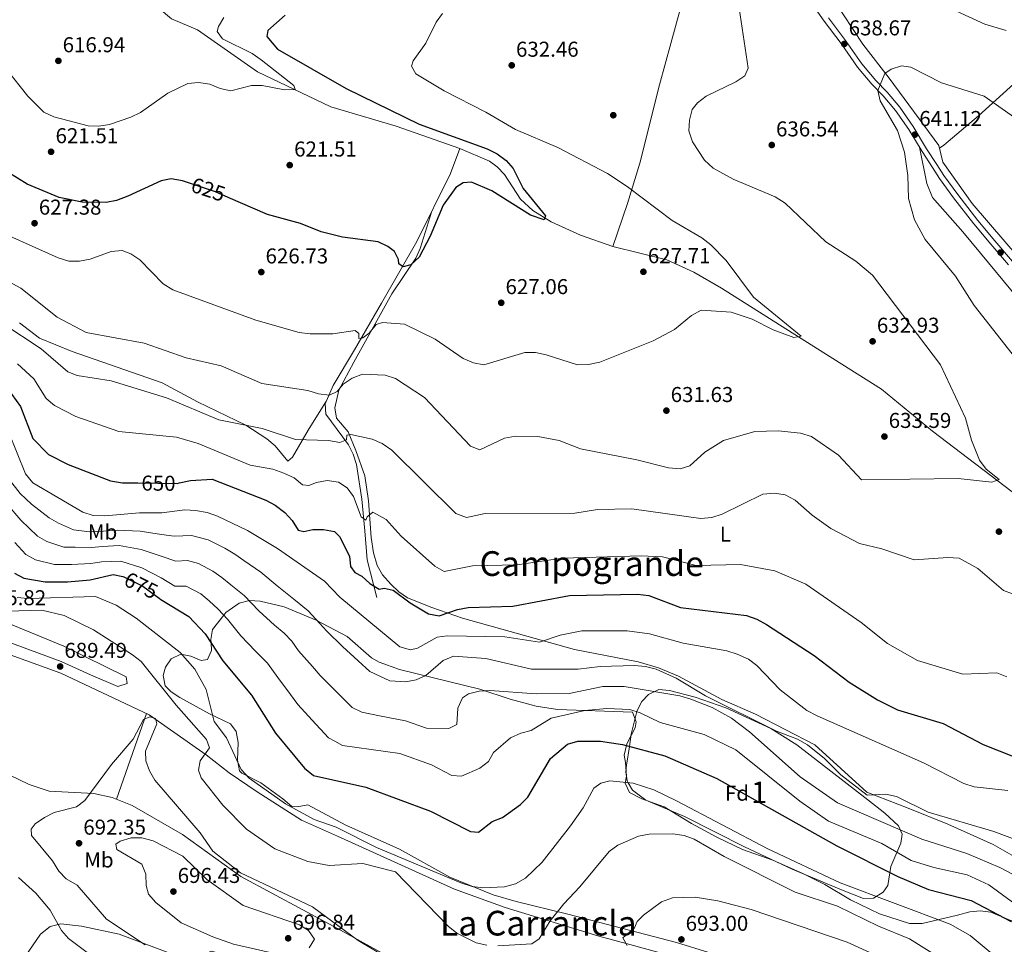
# Model space of a CAD drawing. Units: metres. Extents: x 621133 to 628044, y 4724866 to 4729616.
# Drawn here: x 625797 to 626255, y 4725265 to 4725695 of the extents above; entities that cross this region are included whole.
import ezdxf
from ezdxf.enums import TextEntityAlignment as Align

# ---------------------------------------------------------------- set-up
doc = ezdxf.new("R2010")
doc.units = ezdxf.units.M
doc.header["$MEASUREMENT"] = 0
doc.linetypes.add('DGN Style 3', pattern=[120.62218000000001, 86.15870000000001, -34.46348])
doc.linetypes.add('DGN Style 5', pattern=[60.31108999999999, 25.84761, -34.46348])
for name, color, linetype, lineweight in [('Nivel 11', 7, 'Continuous', 0), ('Nivel 17', 7, 'Continuous', 0), ('Nivel 21', 7, 'Continuous', 0), ('Nivel 22', 7, 'Continuous', 0), ('Nivel 35', 7, 'Continuous', 0), ('Nivel 36', 7, 'Continuous', 0), ('Nivel 37', 7, 'Continuous', 0), ('Nivel 4', 7, 'Continuous', 0), ('Nivel 41', 7, 'Continuous', 0), ('Nivel 45', 7, 'Continuous', 0), ('Nivel 48', 7, 'Continuous', 0), ('Nivel 5', 7, 'Continuous', 0), ('Nivel 57', 7, 'Continuous', 0), ('Nivel 7', 7, 'Continuous', 0)]:
    doc.layers.add(name, color=color, linetype=linetype, lineweight=lineweight)
doc.styles.add('Style-Arial', font='txt')
doc.styles.add('Style-Arial Narrow', font='txt')
doc.styles.add('Style-Helvetica-Narrow-Oblique', font='txt')
doc.styles.add('Style-Times New Roman', font='txt')

# ---------------------------------------------------------------- blocks, each defined once
blk = doc.blocks.new('5PERFI')
at = {"layer": 'Nivel 17', "linetype": 'Continuous', "lineweight": 0}
h = blk.add_hatch(color=7, dxfattribs=at)
edge = h.paths.add_edge_path()
edge.add_arc((0.003617685288190842, 0.0009050182998180389), 1.559999999766158, 315.0000000018422, 675.0000000018422)
blk = doc.blocks.new('5PATER')
at = {"layer": 'Nivel 7', "linetype": 'Continuous', "lineweight": 0}
h = blk.add_hatch(color=51, dxfattribs=at)
edge = h.paths.add_edge_path()
edge.add_ellipse((0.004121594130992889, -0.001983027905225754), major_axis=(-1.095731442372465, -1.110710699892244), ratio=0.9994222409660318, start_angle=0, end_angle=360)

msp = doc.modelspace()

# ---------------------------------------------------------------- linework, layer by layer
at = {"layer": 'Nivel 11', "color": 142, "linetype": 'DGN Style 3', "lineweight": 13}
for points in [[(626001.7100000009, 4725635.01, 621.67), (625972.0100000016, 4725645.380000001, 621.67), (625941.7199999988, 4725654.49, 619.45), (625907.5899999999, 4725670.76, 617.92), (625879.5300000012, 4725690.279999999, 617.1), (625867.4899999984, 4725695.439999999, 615.79), (625855.8999999985, 4725705.220000001, 614.48), (625839.5799999982, 4725716.85, 613.11), (625823.7800000012, 4725734.609999999, 609.26)], [(625963, 4725425.99, 649.09), (625958.620000001, 4725443.470000001, 647.85), (625957.4800000004, 4725457.08, 645.17), (625956.1000000015, 4725471.779999999, 644.52), (625953.629999999, 4725487.9, 641.26), (625952.1099999994, 4725492.67, 640.69), (625949.8299999982, 4725497.15, 639.96), (625939.3500000015, 4725511.290000001, 636.6800000000001), (625939.0100000016, 4725516.189999999, 635.64), (625942.7800000012, 4725524.68, 634.07), (625952.6600000001, 4725541.279999999, 628.92), (625965.2699999996, 4725563.01, 624.73), (625981.7600000016, 4725591.720000001, 624.28), (625997.3599999994, 4725623.439999999, 623.62), (626001.7100000009, 4725635.01, 621.67)], [(626270.3599999994, 4725466.27, 636.6800000000001), (626221.6999999993, 4725503.369999999, 632.8000000000001), (626198.0700000003, 4725523.02, 632.13), (626168.2300000004, 4725541.82, 629.51), (626123.5599999987, 4725570, 629.2), (626110.620000001, 4725577.550000001, 628.42), (626098.0799999982, 4725583.27, 626.89), (626072.879999999, 4725589.470000001, 626.76), (626057.879999999, 4725594.75, 626.24), (626044.2899999991, 4725600.949999999, 625.24), (626035.629999999, 4725606.23, 624.88), (626029.9400000013, 4725611.52, 624.9300000000001), (626022.4400000013, 4725622.9, 623.62), (626019.120000001, 4725626.540000001, 622.4300000000001), (626015.5199999996, 4725629.15, 621.67), (626001.7100000009, 4725635.01, 621.67)]]:
    msp.add_polyline3d(points, dxfattribs=at)
at = {"layer": 'Nivel 21', "color": 7, "linetype": 'Continuous', "lineweight": 0}
msp.add_polyline3d([(626163.2800000012, 4725705.949999999, 637.99), (626171.2399999984, 4725694.35, 638.32), (626179.1600000001, 4725683.92, 638.64), (626186.8500000015, 4725672.939999999, 639.3000000000001), (626193.5100000016, 4725665.08, 639.95), (626198.7199999988, 4725659.58, 640.28), (626204.4800000004, 4725652.790000001, 640.6), (626210.6900000013, 4725643.880000001, 640.6), (626216.879999999, 4725633.619999999, 641.58), (626221.6900000013, 4725626.220000001, 641.58), (626224.9400000013, 4725621.1, 641.26), (626231.5899999999, 4725612.060000001, 642.5600000000001), (626240.9200000018, 4725599.91, 642.89), (626248.8500000015, 4725590.48, 643.22), (626257.0899999999, 4725580.84, 644.2)], dxfattribs=at)
at = {"layer": 'Nivel 21', "color": 7, "linetype": 'DGN Style 3', "lineweight": 0}
msp.add_polyline3d([(626173.2699999996, 4725695.82, 638.32), (626181.1900000013, 4725685.390000001, 638.64), (626188.8299999982, 4725674.470000001, 639.3000000000001), (626195.379999999, 4725666.75, 639.95), (626200.5799999982, 4725661.25, 640.28), (626206.4600000009, 4725654.32, 640.6), (626212.7899999991, 4725645.25, 640.6), (626219, 4725634.949999999, 641.58), (626223.8000000007, 4725627.57, 641.58), (626227.0100000016, 4725622.51, 641.26), (626233.5899999999, 4725613.560000001, 642.5600000000001), (626242.870000001, 4725601.470000001, 642.89), (626250.7600000016, 4725592.09, 643.22), (626259.0199999996, 4725582.43, 644.2)], dxfattribs=at)
at = {"layer": 'Nivel 22', "color": 30, "linetype": 'DGN Style 5', "lineweight": 30, "flags": 128}
for points, elevation in [([(625893.879999999, 4725612.279999999), (625887.9400000013, 4725614.85), (625875.8299999982, 4725618.9)], 625), ([(625851.8200000003, 4725479.310000001), (625870.2399999984, 4725479.15), (625871.0100000016, 4725479.33)], 650), ([(625845.2600000016, 4725435.58), (625854.1099999994, 4725431.210000001), (625861.7600000016, 4725425.619999999)], 675)]:
    msp.add_lwpolyline(points, dxfattribs=dict(at, elevation=elevation))
at = {"layer": 'Nivel 35', "color": 92, "linetype": 'DGN Style 3', "lineweight": 0}
msp.add_polyline3d([(626088.2699999996, 4725331.65, 676.6), (626082.0599999987, 4725336.210000001, 678.84), (626080.1000000015, 4725339.73, 680), (626079.6099999994, 4725340.6, 680.22), (626078.9499999993, 4725344.82, 679.96), (626079.25, 4725347.9, 678.88), (626080.6499999985, 4725356.689999999, 675), (626081.5399999991, 4725362.290000001, 673.5500000000001), (626084.0300000012, 4725372.85, 670), (626084.0899999999, 4725373.109999999, 669.86), (626086.5, 4725377.59, 667.2), (626089.4600000009, 4725380.890000001, 666.88), (626094.3000000007, 4725383.08, 666.32), (626099.379999999, 4725382.65, 665.76), (626111.3299999982, 4725379.529999999, 665.04), (626125.5700000003, 4725374.66, 664.39), (626146.4600000009, 4725364.98, 663.48), (626158.5599999987, 4725357.439999999, 662.96), (626191.6799999997, 4725331.84, 663.12), (626199.5100000016, 4725325.65, 663.89), (626205.9299999997, 4725319.689999999, 665.57), (626207.6799999997, 4725315.85, 667.38), (626206.9400000013, 4725311.529999999, 669.92), (626202.3999999985, 4725300.810000001, 676.02), (626200.9499999993, 4725291.939999999, 679.88), (626198.7800000012, 4725288.790000001, 681.24), (626194.2899999991, 4725285.970000001, 683.45), (626189.6900000013, 4725285.9, 685.0600000000001), (626179.3599999994, 4725289.82, 685.09), (626156.379999999, 4725299.449999999, 683.96), (626134.1600000001, 4725309.9, 682.5500000000001), (626106.2600000016, 4725324.01, 680.76), (626088.2699999996, 4725331.65, 676.6)], dxfattribs=at)
at = {"layer": 'Nivel 36', "color": 92, "linetype": 'Continuous', "lineweight": 0, "extrusion": (0.01271915898305266, 0.03636258130470141, 0.9992577173460422), "elevation": 180475.9821922265, "flags": 128}
msp.add_lwpolyline([(969423.8949804474, -4663526.830496602), (969423.8949804436, -4663484.518009085)], dxfattribs=at)
at = {"layer": 'Nivel 36', "color": 92, "linetype": 'Continuous', "lineweight": 0}
for points in [[(626225.0399999991, 4725635.27, 641.15), (626227.0700000003, 4725636.67, 641.8000000000001), (626243.1600000001, 4725650.220000001, 641.15), (626262.8200000003, 4725668.040000001, 637.92), (626288.370000001, 4725688.540000001, 633.36), (626315.0899999999, 4725710.07, 630.94), (626426.8599999994, 4725800.560000001, 630.0500000000001), (626466.9899999984, 4725834.290000001, 630.03), (626499.2100000009, 4725860, 629.4)], [(626120.7600000016, 4725761.67, 636.2), (626113.1400000006, 4725731.09, 633.83), (626104.2600000016, 4725699.810000001, 631.0600000000001), (626099.9800000004, 4725683.869999999, 630.98), (626094.6400000006, 4725664.689999999, 632.94), (626085.4400000013, 4725628.220000001, 631.63), (626079.6900000013, 4725609.41, 627.92), (626072.879999999, 4725589.470000001, 627.0600000000001)], [(626175.8200000003, 4725704.119999999, 637.5600000000001), (626189.3399999999, 4725683.58, 638.54), (626201.5899999999, 4725667.869999999, 640.4), (626224.7600000016, 4725636.52, 640.82), (626226.4800000004, 4725628.75, 641.15), (626240.1900000013, 4725609.439999999, 642.14), (626291.5599999987, 4725549.65, 645), (626328.2399999984, 4725504.01, 646.53), (626341.7199999988, 4725489.26, 647.51), (626352.5100000016, 4725475.290000001, 649.02), (626359.1099999994, 4725463.279999999, 649.84), (626364.7800000012, 4725443.58, 650.4), (626366.1700000018, 4725433.699999999, 650.6), (626366.7699999996, 4725405.540000001, 651.77), (626368.2199999988, 4725396.970000001, 652.16), (626371.0599999987, 4725387.4, 652.7), (626378.7199999988, 4725370.300000001, 653.8000000000001), (626391.0199999996, 4725346.880000001, 654.62), (626427.0100000016, 4725281.810000001, 659.15)], [(626428.5100000016, 4725257.710000001, 661.01), (626425.7199999988, 4725267.15, 659.16), (626421.1900000013, 4725277.369999999, 658.5600000000001), (626410.4200000018, 4725294.460000001, 657.75), (626398.2399999984, 4725316.210000001, 655.85), (626373.5100000016, 4725358.84, 653.58), (626363.5199999996, 4725378.050000001, 652.15), (626359.4600000009, 4725391.48, 651.1800000000001), (626354.6099999994, 4725420.09, 649.26), (626350.2699999996, 4725438.699999999, 645.34), (626343.9800000004, 4725459.9, 645.15), (626335.4200000018, 4725474.99, 644.51), (626327.25, 4725486.34, 644.04), (626313.5199999996, 4725500.890000001, 644.0500000000001), (626291.1099999994, 4725529.540000001, 643.38), (626235.9100000001, 4725596.27, 641.4300000000001), (626221.8000000007, 4725612.279999999, 641.42), (626219.1400000006, 4725618.689999999, 641.42), (626215.6499999985, 4725635.67, 641.42)], [(626263.0500000007, 4725303.59, 661.99), (626250.0300000012, 4725311.02, 661.42), (626228.9499999993, 4725320.460000001, 661.34), (626210.4299999997, 4725327.83, 659.53), (626191.1000000015, 4725335.4, 659.38), (626167.0399999991, 4725357.35, 658.07), (626139.3000000007, 4725371.73, 658.72), (626123.6400000006, 4725378.550000001, 658.72), (626103.4800000004, 4725389.43, 658.07), (626094.2100000009, 4725393.26, 658.07), (626084.7399999984, 4725396.040000001, 658.07), (626055.0500000007, 4725401.77, 656.78), (626002.8900000006, 4725416.41, 650.54), (625988.6999999993, 4725421.33, 650.25), (625977.379999999, 4725425.869999999, 648.9300000000001), (625973.2699999996, 4725428.609999999, 648.63), (625969.6600000001, 4725432.16, 648.33), (625965.7600000016, 4725436.609999999, 647.98), (625963.2199999988, 4725440.869999999, 647.69), (625961.4499999993, 4725446.83, 647.36), (625960.4299999997, 4725453.9, 646.97), (625959.1799999997, 4725470.970000001, 644.39), (625957.5100000016, 4725482.619999999, 643.0500000000001), (625953.25, 4725494.380000001, 639.79), (625949.7199999988, 4725503.07, 639.79), (625944.3399999999, 4725509.5, 637.1800000000001), (625943.4600000009, 4725514.369999999, 636.0500000000001), (625945.3500000015, 4725522.49, 633.92), (625947.7100000009, 4725526.949999999, 633.26), (625952.3999999985, 4725535.619999999, 632.61), (625969.9800000004, 4725567.33, 626.73), (625981.1900000013, 4725583.960000001, 624.91), (625983.2600000016, 4725588.470000001, 624.78), (625988.6900000013, 4725605.82, 624.77)], [(625939.3999999985, 4725517.07, 634.57), (625931.1700000018, 4725503.949999999, 639.14), (625923.7899999991, 4725491.290000001, 640.94), (625921.6000000015, 4725489.460000001, 641.1), (625915.6900000013, 4725496.57, 641.1), (625911.9200000018, 4725499.880000001, 640.86), (625902.0500000007, 4725506.16, 639.79), (625879.5500000007, 4725517.050000001, 639.15), (625863.120000001, 4725525.880000001, 637.83), (625821.3000000007, 4725540.57, 637.13), (625805.9800000004, 4725546.810000001, 638.33), (625796.6600000001, 4725553.93, 639.34)], [(626132.6499999985, 4725256.09, 694.3100000000001), (626102.6099999994, 4725265.310000001, 691.8000000000001), (626051.9200000018, 4725278.540000001, 685.83), (626027.9100000001, 4725284.42, 682.03), (626017.1700000018, 4725287.560000001, 681.2), (625997.1000000015, 4725295.83, 680.6), (625973.6600000001, 4725308.890000001, 680.6), (625948.6999999993, 4725320.050000001, 679.95), (625930.9600000009, 4725329.42, 678.64), (625925.9600000009, 4725328.460000001, 679.58), (625923.4299999997, 4725328.640000001, 679.95), (625919.379999999, 4725332.24, 677.99), (625909.0199999996, 4725339.640000001, 678.64), (625900.1499999985, 4725344.189999999, 679.23), (625899.1900000013, 4725345.34, 679.3000000000001), (625898.2800000012, 4725350.26, 678.85), (625898.5199999996, 4725358.51, 678.64), (625897.5599999987, 4725363.619999999, 678.64), (625894.9899999984, 4725367.199999999, 678.64), (625885.1700000018, 4725371.869999999, 680.6), (625871.379999999, 4725379.4, 684.52), (625867.3200000003, 4725382.1, 683.61), (625864.4699999988, 4725384.790000001, 682.5600000000001), (625863.5399999991, 4725389.65, 681.9), (625864.6999999993, 4725393.529999999, 681.26), (625867.25, 4725397.369999999, 679.35), (625871.8200000003, 4725399.609999999, 677.99), (625876.5199999996, 4725398.640000001, 676.54), (625881.3200000003, 4725396.59, 675.04), (625884.1700000018, 4725397.189999999, 675.03), (625886.1499999985, 4725401.26, 675.02), (625885.8999999985, 4725404.890000001, 675), (625885.8000000007, 4725406.41, 674.92), (625886.5399999991, 4725411.130000001, 673.91), (625891.7699999996, 4725417.82, 670), (625892.75, 4725419.07, 669.12), (625898.9100000001, 4725423.390000001, 664.9300000000001), (625903.8399999999, 4725424.58, 664.03), (625908.7800000012, 4725424.34, 663.22), (625919.9400000013, 4725421.65, 661.62), (625934.8299999982, 4725415.51, 660.25), (625949.2600000016, 4725407.76, 659.0600000000001), (625960.629999999, 4725397.970000001, 658.01), (625964.129999999, 4725395.960000001, 657.75)], [(625787.4699999988, 4725406.810000001, 687.98), (625816.0399999991, 4725396.25, 689.75), (625829.7800000012, 4725389.960000001, 689.6), (625842.5399999991, 4725384.6, 688.44), (625846.8000000007, 4725386.02, 687.14), (625846.370000001, 4725388.99, 687.28), (625817.3399999999, 4725403.390000001, 687.35), (625782.9699999988, 4725417.41, 686.02)], [(626121.0899999999, 4725253.35, 695), (626079.1700000018, 4725264.83, 690), (626066.4100000001, 4725268.32, 687.47), (626022.7800000012, 4725281.59, 682.33), (625999.2800000012, 4725290.18, 682.46), (625944.7399999984, 4725314.83, 684.52), (625928.0399999991, 4725322.32, 680.61), (625907.379999999, 4725335.49, 680.83), (625894.370000001, 4725344.4, 681.6800000000001), (625883.6799999997, 4725352.76, 683.87), (625866.9400000013, 4725364.32, 688.69), (625857.0799999982, 4725371.43, 689.75), (625815.9299999997, 4725390.77, 687.79), (625792.4499999993, 4725399.359999999, 687.07)], [(625964.129999999, 4725395.960000001, 657.75), (625973.5899999999, 4725392.49, 657.86), (626010.9600000009, 4725383.35, 664.39), (626025.1000000015, 4725378.6, 666.03), (626037.2600000016, 4725375.43, 666.5500000000001), (626047.120000001, 4725373.85, 666.75), (626082.0100000016, 4725372.6, 669.5), (626083.8599999994, 4725368.040000001, 669.84), (626083.3000000007, 4725365.25, 670.16), (626079.4600000009, 4725357.85, 674.57), (626078.1499999985, 4725352.52, 677.69), (626078.879999999, 4725349.109999999, 679.67), (626079.3000000007, 4725342.779999999, 682.12), (626078.6600000001, 4725339.52, 677.34)], [(625782.7100000009, 4725347.75, 684.52), (625801.1900000013, 4725338.939999999, 687.96), (625810.5799999982, 4725335.880000001, 689.5600000000001), (625831.2800000012, 4725334.67, 691.29), (625839.8900000006, 4725332.890000001, 691.71), (625849.1700000018, 4725329.199999999, 692.28)], [(626078.6600000001, 4725339.52, 677.34), (626080.75, 4725335.24, 678.96), (626086.3599999994, 4725332.24, 680.24), (626096.7699999996, 4725328.449999999, 681.91), (626109.5599999987, 4725320.689999999, 683.15), (626121.2800000012, 4725314.359999999, 683.21), (626133.25, 4725308.720000001, 683.21), (626147.4100000001, 4725303.640000001, 682.5600000000001), (626161.3099999987, 4725297.550000001, 682.5600000000001), (626171.6799999997, 4725292.4, 682.5600000000001), (626183.620000001, 4725285.279999999, 683.3100000000001), (626197.1099999994, 4725278.699999999, 683.22), (626211.1000000015, 4725274.23, 682.5600000000001), (626216.9200000018, 4725274.130000001, 681.26), (626233.3099999987, 4725278.1, 678.64), (626239.1099999994, 4725279.710000001, 676.6800000000001), (626243.8999999985, 4725280.17, 675.79), (626248.8599999994, 4725279.43, 675.0600000000001), (626258.5, 4725275.51, 674.07), (626270.7300000004, 4725266.82, 673.48), (626281.9600000009, 4725261.07, 672.11)], [(625849.1700000018, 4725329.199999999, 692.28), (625872.629999999, 4725315.66, 691.71), (625899.75, 4725296.140000001, 690.4), (625942.9800000004, 4725272.74, 688.7), (625992.4400000013, 4725245.65, 688.67), (625998.6999999993, 4725239.51, 689.1), (626007.1400000006, 4725221.640000001, 689.75), (626010.5799999982, 4725218.060000001, 690.08), (626018.9699999988, 4725214.390000001, 690.82), (626036.8099999987, 4725213.41, 692.32), (626065.1700000018, 4725203.01, 694.76), (626078.6400000006, 4725198.390000001, 696.9300000000001), (626082.9600000009, 4725196.17, 698.25), (626088.8200000003, 4725191.5, 700.19), (626113.9299999997, 4725168.189999999, 702.8100000000001), (626118.2399999984, 4725165.75, 703.07), (626127.1799999997, 4725162.359999999, 703.46), (626135.5799999982, 4725157.27, 705.38), (626140.370000001, 4725154.199999999, 705.44), (626143.8000000007, 4725150.630000001, 704.91), (626149.9499999993, 4725133.6, 701.5)], [(625789.3900000006, 4725241.73, 675.0500000000001), (625801.1099999994, 4725261.310000001, 679.96), (625806.4299999997, 4725269.16, 682.98), (625811.0700000003, 4725272.73, 684.53), (625815.9899999984, 4725274, 685.32), (625825.5599999987, 4725273, 686.29), (625843.120000001, 4725269.189999999, 687.79), (625867.879999999, 4725259.91, 690.4), (625875.9699999988, 4725256.24, 690.4), (625880.25, 4725256.300000001, 691.0600000000001), (625883.9200000018, 4725260.189999999, 691.62), (625886.0100000016, 4725261.33, 691.71), (625900.4400000013, 4725257.52, 691.24), (625928.5399999991, 4725244.029999999, 690.51), (625949.3299999982, 4725234.73, 688.45), (625953.4400000013, 4725232, 687.9), (625964.3599999994, 4725221.67, 686.5), (625973.9800000004, 4725216.210000001, 686.49), (625983.2300000004, 4725213.43, 686.49)]]:
    msp.add_polyline3d(points, dxfattribs=at)
at = {"layer": 'Nivel 4', "color": 30, "linetype": 'Continuous', "lineweight": 30, "flags": 128}
for points, elevation in [([(625875.8299999982, 4725618.9), (625872.6400000006, 4725619.960000001), (625867.3200000003, 4725620.93), (625862.7100000009, 4725620.01), (625847.2199999988, 4725612.800000001), (625841.9400000013, 4725610.85), (625837.0199999996, 4725609.949999999), (625825.8599999994, 4725610.140000001), (625815.2199999988, 4725612.23), (625800.25, 4725618.380000001), (625786.6099999994, 4725626.77), (625757.3599999994, 4725641.73), (625737.5899999999, 4725648.85), (625727.3399999999, 4725654.199999999), (625715.3099999987, 4725664.65), (625704.6999999993, 4725676.77), (625700.7199999988, 4725680.140000001), (625696.2300000004, 4725682.82), (625686.5100000016, 4725686.59), (625664.4400000013, 4725691.67), (625648.120000001, 4725698.15)], 625), ([(625920.370000001, 4725697.15), (625912.3399999999, 4725689.949999999), (625911.8599999994, 4725687.210000001), (625916.8999999985, 4725681.279999999), (625948.7899999991, 4725663.02), (625982.8099999987, 4725646.449999999), (626014.3599999994, 4725634.9), (626019.0100000016, 4725632.560000001), (626023.3299999982, 4725629.540000001), (626026.6099999994, 4725625.77), (626031.2399999984, 4725616.460000001), (626041.620000001, 4725603.74), (626040.9600000009, 4725601.85), (626034.5399999991, 4725604.050000001), (626016.6499999985, 4725615.42), (626007.1900000013, 4725619.41), (626003.2600000016, 4725619.02), (625999.8599999994, 4725616.92), (625993.9699999988, 4725608.630000001), (625987.879999999, 4725594.290000001), (625982.8000000007, 4725584.529999999), (625978.9100000001, 4725580.890000001), (625975.3200000003, 4725579.99), (625973.2600000016, 4725581.33), (625973.2300000004, 4725583.380000001), (625971.3000000007, 4725587.119999999), (625968.1900000013, 4725589.48), (625963.620000001, 4725591.52), (625947.0799999982, 4725593.84), (625937.1499999985, 4725596.27), (625927.4899999984, 4725600.1), (625912.1999999993, 4725604.369999999), (625893.879999999, 4725612.279999999)], 625), ([(625791.1799999997, 4725523.290000001), (625797.2399999984, 4725514.92), (625802.9299999997, 4725499.99), (625810.2100000009, 4725492.59), (625819.370000001, 4725487.970000001), (625839.1099999994, 4725480.310000001), (625844.6999999993, 4725479.369999999), (625851.8200000003, 4725479.310000001)], 650), ([(625871.0100000016, 4725479.33), (625876.2600000016, 4725480.529999999), (625886.4400000013, 4725481.08), (625911.379999999, 4725471.380000001), (625915.75, 4725468.949999999), (625920.2699999996, 4725465.58), (625923.6499999985, 4725461.9), (625926.4499999993, 4725457.27), (625929.0199999996, 4725456.790000001), (625933.2899999991, 4725457.699999999), (625938.2899999991, 4725457.689999999), (625943.4100000001, 4725456.67), (625945.7399999984, 4725454.35), (625950.3900000006, 4725445.25), (625950.879999999, 4725440.369999999), (625952.879999999, 4725437.57), (625956.1600000001, 4725435.99), (625959.879999999, 4725432.529999999), (625964.1000000015, 4725429.84), (625966.4100000001, 4725430.380000001), (625970.620000001, 4725429.41), (625978.5599999987, 4725423.51), (625987.1900000013, 4725418.4), (625992.129999999, 4725417.43), (626000.6799999997, 4725420.449999999), (626005.6099999994, 4725421.279999999), (626026.4499999993, 4725421.960000001), (626052.7199999988, 4725426.91), (626084.3399999999, 4725427.49), (626089.6999999993, 4725426.949999999), (626104.3999999985, 4725421.390000001), (626135.1799999997, 4725417.58), (626139.8999999985, 4725415.93), (626144.4699999988, 4725413.42), (626166.7300000004, 4725399.060000001), (626182.8900000006, 4725386.59), (626196.1799999997, 4725378.279999999), (626205.379999999, 4725373.699999999), (626226.6999999993, 4725367.279999999), (626245.3900000006, 4725357.619999999), (626260.2800000012, 4725351.67)], 650), ([(625794.3299999982, 4725437.380000001), (625798.7699999996, 4725434.970000001), (625808.620000001, 4725433.32), (625819.1099999994, 4725433.26), (625829.5799999982, 4725434.27), (625840.2600000016, 4725436.689999999), (625844.8099999987, 4725435.800000001), (625845.2600000016, 4725435.58)], 675), ([(625861.7600000016, 4725425.619999999), (625862.5100000016, 4725425.08), (625875.620000001, 4725417.109999999), (625883.1400000006, 4725409.15), (625891.3200000003, 4725396.550000001), (625904.7600000016, 4725380.470000001), (625915.8299999982, 4725362.76), (625929.4400000013, 4725346.560000001), (625933.5100000016, 4725343.1), (625957.879999999, 4725337.75), (625987.9800000004, 4725326.49), (626006.6600000001, 4725317.050000001), (626010.4400000013, 4725316.67), (626016.7100000009, 4725321.710000001), (626021.5599999987, 4725323.560000001), (626029.879999999, 4725329.57), (626033.4299999997, 4725333.09), (626043.8500000015, 4725351.07), (626051.7800000012, 4725357.75), (626056.6000000015, 4725359.09), (626067.1700000018, 4725359.130000001), (626077.379999999, 4725357.550000001), (626097.2100000009, 4725352.32), (626121.2899999991, 4725341.65), (626177.25, 4725310.43), (626205.5399999991, 4725296.119999999), (626219.9499999993, 4725289.99), (626239.7800000012, 4725284.960000001), (626258.3900000006, 4725275.060000001)], 675)]:
    msp.add_lwpolyline(points, dxfattribs=dict(at, elevation=elevation))
at = {"layer": 'Nivel 5', "color": 30, "linetype": 'Continuous', "lineweight": 0, "flags": 128}
for points, elevation in [([(626221.7300000004, 4725704.140000001), (626246.120000001, 4725692.960000001), (626255.9600000009, 4725690.01)], 635), ([(626172.0599999987, 4725591.65), (626153.1799999997, 4725609.560000001), (626148.4400000013, 4725612.58), (626128.9899999984, 4725620.73), (626119.6000000015, 4725625.83), (626115.5300000012, 4725629.550000001), (626110.0899999999, 4725638.220000001), (626108.3399999999, 4725643.32), (626108.620000001, 4725648.199999999), (626109.8399999999, 4725653.27), (626112.370000001, 4725656.380000001), (626116.3500000015, 4725659.41), (626130.2300000004, 4725666.1), (626134.3299999982, 4725668.93), (626135.9699999988, 4725672.42), (626131.7800000012, 4725700.43)], 635), ([(625779.8900000006, 4725599.720000001), (625814.6600000001, 4725584.15), (625819.6400000006, 4725582.67), (625824.6900000013, 4725582.640000001), (625829.620000001, 4725583.5), (625839.4400000013, 4725587.109999999), (625844.4899999984, 4725587.51), (625848.5300000012, 4725586.02), (625852.6999999993, 4725583.26), (625863.5500000007, 4725571.99), (625868.1700000018, 4725569.23), (625906.7699999996, 4725555.07), (625926.8999999985, 4725549.390000001), (625932.0899999999, 4725548.720000001), (625942.6600000001, 4725548.83), (625953.0399999991, 4725550.34), (625954.6900000013, 4725548.91), (625954.7199999988, 4725546.6), (625956.5100000016, 4725546.880000001), (625959.4800000004, 4725549.140000001), (625962.6799999997, 4725553.109999999), (625965.75, 4725554.01), (625975.9400000013, 4725553.220000001), (625990.2399999984, 4725546.35), (626003.1900000013, 4725537.35), (626008.0100000016, 4725535.27), (626012.9299999997, 4725534.390000001), (626032, 4725540.02), (626037, 4725540.09), (626041.9400000013, 4725539.060000001), (626056.5500000007, 4725534.34), (626061.5500000007, 4725534.42), (626066.8999999985, 4725535.59), (626091.7399999984, 4725545.550000001), (626101.620000001, 4725550.73), (626109.5799999982, 4725557.33), (626114.0100000016, 4725559.779999999), (626128.0500000007, 4725558.85), (626137.870000001, 4725555.57), (626147.6000000015, 4725550.59), (626157.1799999997, 4725546.99), (626160.629999999, 4725547.609999999), (626138.4899999984, 4725565.91), (626125.6999999993, 4725582.869999999), (626118.620000001, 4725590.220000001), (626114.4400000013, 4725593.42), (626100.5599999987, 4725601.550000001), (626079.6000000015, 4725617.390000001), (626070.4200000018, 4725623.35), (626047.25, 4725635.470000001), (626027.6000000015, 4725643.869999999), (626013.75, 4725652), (625994.4600000009, 4725661.859999999), (625981.2399999984, 4725669.890000001), (625979.25, 4725673.4), (625979.9100000001, 4725675.890000001), (625985.8599999994, 4725684.140000001), (625990.6400000006, 4725693.91), (625993.6700000018, 4725697.970000001)], 630), ([(625891.8599999994, 4725696.109999999), (625889.3299999982, 4725691.800000001), (625888.7600000016, 4725689.48), (625891.2399999984, 4725686.1), (625905.0799999982, 4725679.220000001), (625909.1999999993, 4725676.380000001), (625924.4200000018, 4725664.33), (625925.120000001, 4725662.540000001), (625920.0700000003, 4725662.390000001), (625909.7300000004, 4725664.43), (625904.7300000004, 4725664.43), (625895.1700000018, 4725661.91), (625890.0799999982, 4725663.040000001), (625885.3299999982, 4725665), (625880.0799999982, 4725665.859999999), (625875.1000000015, 4725665.35), (625865.75, 4725660.779999999), (625853.0399999991, 4725651.74), (625848.5100000016, 4725649.609999999), (625838.620000001, 4725646.189999999), (625833.6099999994, 4725645.48), (625828.6099999994, 4725645.68), (625812.629999999, 4725649.83), (625808.0799999982, 4725651.93), (625800.5399999991, 4725659.460000001), (625790.5399999991, 4725672.119999999)], 620), ([(626270.8000000007, 4725524.310000001), (626241.1499999985, 4725561.949999999), (626232.4100000001, 4725575.630000001), (626218.3399999999, 4725592.640000001), (626213.2899999991, 4725601.779999999), (626210.5, 4725611.76), (626210.2800000012, 4725622.5), (626208.6900000013, 4725633.35), (626205.3999999985, 4725643.5), (626197.3500000015, 4725657.18), (626196.2300000004, 4725662.07), (626199.5899999999, 4725670.040000001), (626202.4699999988, 4725672.050000001), (626207.2699999996, 4725673.470000001), (626211.620000001, 4725672.85), (626225.9200000018, 4725665.66), (626245.8000000007, 4725659.359999999), (626262.5899999999, 4725647.59)], 640), ([(625788.2300000004, 4725574.99), (625797.3000000007, 4725569.970000001), (625814.2199999988, 4725556.49), (625827.7899999991, 4725549.33), (625854.7699999996, 4725544.41), (625874.2699999996, 4725537.529999999), (625890.5899999999, 4725533.890000001), (625909.5899999999, 4725525.640000001), (625930.879999999, 4725522.33), (625935.8599999994, 4725520.76), (625941.0899999999, 4725520.23), (625944.5799999982, 4725521.9), (625947.4400000013, 4725525.27), (625951.5899999999, 4725528.050000001), (625956.4400000013, 4725529.949999999), (625966.9899999984, 4725529.550000001), (625971.8299999982, 4725527.970000001), (625985.2600000016, 4725519.15), (626006.6499999985, 4725496.41), (626010.9800000004, 4725494.73), (626022.5599999987, 4725500.18), (626027.6799999997, 4725501.189999999), (626037.9800000004, 4725500.98), (626047.9600000009, 4725499.029999999), (626057.879999999, 4725495.23), (626084.0500000007, 4725490.16), (626098.8099999987, 4725486.310000001), (626104.2100000009, 4725485.880000001), (626108.7300000004, 4725487.300000001), (626115.7600000016, 4725493.720000001), (626124.4200000018, 4725499.050000001), (626139.1000000015, 4725503.27), (626149.8999999985, 4725503.66), (626160.2399999984, 4725502.57), (626165.3900000006, 4725501.01), (626178.0500000007, 4725492.220000001), (626188.75, 4725480.85), (626233.7600000016, 4725481.41), (626249.3599999994, 4725479.720000001), (626252.7699999996, 4725480.960000001), (626246.8000000007, 4725485.76), (626243.5899999999, 4725489.91), (626239.8299999982, 4725499.32), (626237.1600000001, 4725509.449999999), (626225.3999999985, 4725534.369999999), (626193.7399999984, 4725576.08), (626186.0500000007, 4725582.65), (626172.0599999987, 4725591.65)], 635), ([(625789.0100000016, 4725553.6), (625806.8599999994, 4725541.76), (625819.2399999984, 4725531.130000001), (625823.5399999991, 4725529.380000001), (625839.4100000001, 4725526.93), (625865.1000000015, 4725518.939999999), (625889.5, 4725508.67), (625909.7300000004, 4725504.67), (625925.1700000018, 4725499.49), (625940.5799999982, 4725499.17), (625945.8999999985, 4725498.119999999), (625948.870000001, 4725499.439999999), (625949.1000000015, 4725501.58), (625950.9800000004, 4725501.949999999), (625960.9400000013, 4725499.76), (625965.5199999996, 4725497.75), (625970.0799999982, 4725494.57), (625999.8399999999, 4725465.1), (626004.870000001, 4725463.25), (626013.4899999984, 4725465.15), (626055.1999999993, 4725465.33), (626065.7600000016, 4725466.91), (626081.8000000007, 4725467.210000001), (626113.9200000018, 4725462.720000001), (626119.0399999991, 4725463.290000001), (626123.8299999982, 4725464.73), (626142.7899999991, 4725474.109999999), (626148.2600000016, 4725474.52), (626153.1999999993, 4725473.83), (626157.8000000007, 4725471.310000001), (626165.7600000016, 4725464.300000001), (626174.3999999985, 4725458.16), (626187.7800000012, 4725451.15), (626198.2199999988, 4725448.609999999), (626213.2600000016, 4725443.49), (626228.8599999994, 4725444.619999999), (626234.1400000006, 4725444.26), (626242.8200000003, 4725439.57), (626254.7800000012, 4725429.199999999), (626258.9899999984, 4725427.630000001)], 640), ([(625795.75, 4725534.77), (625803.4299999997, 4725527.77), (625809.2100000009, 4725518.68), (625813.0300000012, 4725515.439999999), (625822.9299999997, 4725510.199999999), (625843.0300000012, 4725503.27), (625869.879999999, 4725500.609999999), (625879.8399999999, 4725497.720000001), (625904.0799999982, 4725487.67), (625914.6999999993, 4725485.76), (625919.8000000007, 4725483.85), (625924.6099999994, 4725481.77), (625928.4200000018, 4725478.390000001), (625931.3399999999, 4725478.08), (625935, 4725479.58), (625939.9200000018, 4725480.49), (625945.2699999996, 4725479.619999999), (625949.2399999984, 4725477.109999999), (625952.1799999997, 4725473.07), (625955.7399999984, 4725463.58), (625957.9800000004, 4725461.98), (625958.5599999987, 4725463.609999999), (625961.1900000013, 4725465.790000001), (625967.4800000004, 4725462.359999999), (625974.4200000018, 4725454.48), (625990, 4725440.550000001), (625994.3599999994, 4725438.08), (626007.629999999, 4725440.689999999), (626028.3599999994, 4725441.17), (626049.2899999991, 4725444.369999999), (626086.0500000007, 4725445.42), (626096.0799999982, 4725444.9), (626111.6999999993, 4725440.949999999), (626132.3599999994, 4725441.369999999), (626148.2800000012, 4725438.41), (626162.8200000003, 4725432.25), (626188.4899999984, 4725414.279999999)], 645), ([(625791.7600000016, 4725502.83), (625799.5, 4725483.550000001), (625802.9699999988, 4725479.32), (625826.2100000009, 4725465.65), (625831.0100000016, 4725464.210000001), (625836.370000001, 4725464.050000001), (625852.5199999996, 4725465.460000001), (625862.9699999988, 4725465.42), (625873.6999999993, 4725466.84), (625878.6799999997, 4725466.460000001), (625884.1099999994, 4725465.550000001), (625888.9600000009, 4725463.85)], 655), ([(625792.0399999991, 4725480.76), (625796.9600000009, 4725474.4), (625802.3299999982, 4725469.42), (625810.5, 4725463.130000001), (625814.8500000015, 4725460.630000001), (625821.8200000003, 4725457.57), (625829.2800000012, 4725456.59), (625835.8900000006, 4725456.880000001), (625842.2100000009, 4725457.310000001), (625852.9200000018, 4725456.9), (625862.8500000015, 4725455.33), (625868.7100000009, 4725454.529999999), (625876.7800000012, 4725454.810000001), (625884.4800000004, 4725452.859999999), (625892.379999999, 4725448.91), (625896.9200000018, 4725446.220000001), (625901.1700000018, 4725443.23)], 660), ([(625790.9600000009, 4725469.49), (625797.379999999, 4725462.050000001), (625805.1099999994, 4725454.550000001), (625809.4899999984, 4725452.08), (625817.4200000018, 4725449.48), (625822.6600000001, 4725449.449999999), (625830.2899999991, 4725449.24), (625835.4100000001, 4725449.710000001), (625843.0799999982, 4725450.140000001), (625853.3099999987, 4725448.34), (625862.7399999984, 4725445.25), (625869.4899999984, 4725442.98), (625874.870000001, 4725443.17), (625880.0100000016, 4725441.869999999), (625886.7899999991, 4725438.310000001), (625890.9600000009, 4725435.310000001), (625895.1600000001, 4725431.869999999), (625901.379999999, 4725426.890000001), (625908.1999999993, 4725419.82), (625915.5, 4725413.109999999), (625919.9499999993, 4725409.449999999), (625923.4299999997, 4725405.630000001), (625926.6700000018, 4725401.23), (625933.1600000001, 4725393.790000001), (625936.6400000006, 4725389.689999999), (625943.6999999993, 4725382.66), (625951.6099999994, 4725374.790000001), (625956.0799999982, 4725372.529999999), (625964.3299999982, 4725370.9), (625976.3399999999, 4725368.57), (625986.1400000006, 4725365.1), (625996.5799999982, 4725364.970000001), (626000.3200000003, 4725366.9), (626000.8299999982, 4725374.439999999), (626002.9100000001, 4725379.34), (626005.7899999991, 4725381.17), (626010.6400000006, 4725382.42), (626015.7300000004, 4725382.75), (626037.1999999993, 4725381.140000001), (626052.6400000006, 4725381.32), (626068.2300000004, 4725384.51), (626078.2800000012, 4725384.560000001), (626104.120000001, 4725380.15), (626109.1900000013, 4725378.619999999), (626119.1099999994, 4725374.699999999), (626128.2399999984, 4725369.77), (626136.5399999991, 4725363.369999999), (626160.0799999982, 4725342.43), (626177.5199999996, 4725330.32), (626216.7800000012, 4725313.449999999), (626237.7199999988, 4725306.85), (626253.120000001, 4725300.279999999), (626262.1799999997, 4725295.43)], 665), ([(625888.9600000009, 4725463.85), (625902.879999999, 4725457.130000001), (625916.8999999985, 4725448.83), (625938.6400000006, 4725433.58), (625945.9200000018, 4725426.220000001), (625973.7699999996, 4725403.029999999), (625978.75, 4725401.550000001), (625982, 4725402.359999999), (625991.0799999982, 4725407.58), (625995.879999999, 4725408.1), (626022.6700000018, 4725407.66), (626038.8000000007, 4725405.220000001), (626048.4200000018, 4725408.49), (626058.5, 4725410.41), (626079.5500000007, 4725410.51), (626089.9600000009, 4725409.1), (626105.6400000006, 4725404.75), (626126.0599999987, 4725401.15), (626130.8099999987, 4725399.619999999), (626136.0300000012, 4725397.34), (626140.0399999991, 4725394.359999999), (626150.7600000016, 4725382.970000001), (626163.1799999997, 4725373.359999999), (626168.0100000016, 4725370.869999999), (626217.6000000015, 4725348.970000001), (626236.370000001, 4725339.439999999), (626241.129999999, 4725337.9), (626256.8200000003, 4725336.15)], 655), ([(625794.5599999987, 4725451.59), (625799.7199999988, 4725445.960000001), (625804.129999999, 4725443.529999999), (625813.0199999996, 4725441.4), (625820.8900000006, 4725441.359999999), (625829.9299999997, 4725441.76), (625834.9299999997, 4725442.540000001), (625843.9400000013, 4725442.970000001), (625853.7100000009, 4725439.77), (625862.620000001, 4725435.16), (625869.0300000012, 4725431.27), (625874.3200000003, 4725431.300000001), (625881.2100000009, 4725427.710000001), (625885.0100000016, 4725424.390000001), (625889.1499999985, 4725420.51), (625893.620000001, 4725415.92), (625899.7600000016, 4725408.189999999), (625906.620000001, 4725400.99), (625912.1900000013, 4725395.34), (625917.0399999991, 4725388.73), (625922.9299999997, 4725380.77), (625926.2399999984, 4725376.23), (625932.9800000004, 4725368.880000001), (625940.5300000012, 4725360.68), (625943.5599999987, 4725359.140000001), (625947.120000001, 4725357.08), (625973.7899999991, 4725353.300000001), (625988.5700000003, 4725348.050000001), (625998.0500000007, 4725343.08), (626002.5, 4725342.790000001), (626010.9699999988, 4725346.550000001), (626015.0300000012, 4725349.560000001), (626017.4299999997, 4725353.76), (626025.2199999988, 4725360.619999999), (626030.0700000003, 4725362.82), (626034.9400000013, 4725363.99), (626044.2800000012, 4725369.75), (626059.8999999985, 4725373.369999999), (626070.1000000015, 4725374.35), (626080.8599999994, 4725373.800000001), (626085.6499999985, 4725372.359999999), (626094.9899999984, 4725367.720000001), (626115.4100000001, 4725362.279999999), (626130.2100000009, 4725355.109999999), (626160.0399999991, 4725331.220000001), (626173.3500000015, 4725321.92), (626198.2300000004, 4725311.41), (626211.8200000003, 4725303.550000001), (626222.379999999, 4725300.33), (626237.8200000003, 4725296.890000001), (626248, 4725292.17), (626264.7199999988, 4725279.869999999)], 670), ([(625901.1700000018, 4725443.23), (625909.1400000006, 4725437.859999999), (625916.6400000006, 4725431.449999999), (625924.3900000006, 4725425.23), (625931.0500000007, 4725419.74), (625934.6799999997, 4725415.93), (625939.8399999999, 4725410.27), (625947.0500000007, 4725403.16), (625954.4200000018, 4725396.439999999), (625959.879999999, 4725391.470000001), (625969.0899999999, 4725387.220000001), (625976.370000001, 4725386.720000001), (625981.3200000003, 4725387.720000001), (625985.9200000018, 4725389.68), (625993.9600000009, 4725396.609999999), (625998.7300000004, 4725398.630000001), (626013.879999999, 4725397.529999999), (626035.1000000015, 4725392.58), (626056.8299999982, 4725392.68), (626067.0899999999, 4725393.92), (626083, 4725394.369999999), (626088.1400000006, 4725393.92), (626093.0399999991, 4725392.609999999), (626102.3500000015, 4725388.43), (626116.120000001, 4725380.15), (626149.0599999987, 4725363.800000001), (626158.8900000006, 4725360.050000001), (626163.6000000015, 4725357.4), (626171.5199999996, 4725350.960000001), (626179.0599999987, 4725343.35), (626191.3599999994, 4725333.91), (626200.0599999987, 4725334.369999999), (626204.9499999993, 4725333.35), (626219.6799999997, 4725326.050000001), (626250.2600000016, 4725317.109999999), (626260.1799999997, 4725313.300000001)], 660), ([(625795.629999999, 4725425.98), (625800.6099999994, 4725425.449999999), (625832.120000001, 4725426.41), (625841.6600000001, 4725422.35), (625851.0399999991, 4725416.4), (625871.4400000013, 4725400.390000001), (625878.2899999991, 4725392.68), (625883.629999999, 4725383.17), (625887.3099999987, 4725368.24), (625893.0899999999, 4725360.710000001), (625899.8399999999, 4725345.970000001), (625903.6600000001, 4725341.82), (625920.5799999982, 4725329.880000001), (625933.9699999988, 4725322.699999999), (625944.1700000018, 4725319.130000001), (625962.9299999997, 4725309.609999999), (626002.2100000009, 4725293.17), (626007.4200000018, 4725291.41), (626012.379999999, 4725290.790000001), (626022.4299999997, 4725291.32), (626027.620000001, 4725292.73), (626032.3200000003, 4725295.27), (626039.9800000004, 4725302.810000001), (626053.1999999993, 4725319.619999999), (626059.1400000006, 4725328.119999999), (626064.1099999994, 4725337.220000001), (626067.3299999982, 4725339.57)], 680), ([(625791.1600000001, 4725419.68), (625807.120000001, 4725420.130000001), (625817.4400000013, 4725417.619999999), (625831.1999999993, 4725410.869999999), (625849.2800000012, 4725399.34), (625853.4299999997, 4725396.140000001), (625869.6900000013, 4725375.800000001), (625883.75, 4725359.890000001), (625885.1700000018, 4725355.970000001), (625880.879999999, 4725350.01), (625880.0799999982, 4725345.630000001), (625881.3200000003, 4725342.050000001), (625891.3200000003, 4725329.25), (625902.379999999, 4725318.18), (625915.6400000006, 4725309.029999999), (625931.0100000016, 4725303.050000001)], 685), ([(626188.4899999984, 4725414.279999999), (626200.7800000012, 4725404.619999999), (626214.8299999982, 4725396.65), (626235.9200000018, 4725390.279999999), (626251.6600000001, 4725390.99), (626256.3000000007, 4725389.08)], 645), ([(625855.1499999985, 4725264.27), (625837.1999999993, 4725276.199999999), (625823.5100000016, 4725292.029999999), (625818.4800000004, 4725294.970000001), (625815, 4725298.560000001), (625812.0399999991, 4725303.369999999), (625802.2300000004, 4725315.210000001), (625802.1900000013, 4725318.050000001), (625804.0399999991, 4725320.550000001), (625808.370000001, 4725323.52), (625812.8099999987, 4725325.82), (625823.1999999993, 4725328.58), (625827.1000000015, 4725331.449999999), (625839.4899999984, 4725348.279999999), (625849.5899999999, 4725360.09), (625854.379999999, 4725369.23), (625857.3399999999, 4725370.43), (625860.0100000016, 4725369.609999999), (625860.6400000006, 4725367.220000001), (625855.3999999985, 4725354.4), (625855.4600000009, 4725349.949999999), (625857.1900000013, 4725345.26), (625859.7800000012, 4725340.880000001), (625880.8599999994, 4725316.369999999), (625886.7800000012, 4725307.810000001), (625899.6700000018, 4725297.779999999), (625933.0700000003, 4725282.01), (625954.3900000006, 4725266.310000001), (625973.1999999993, 4725255.040000001)], 690), ([(626067.3299999982, 4725339.57), (626071.6000000015, 4725340.57), (626082.3999999985, 4725339.5), (626092.0399999991, 4725336.390000001), (626102.5199999996, 4725331.359999999), (626145.0599999987, 4725309.029999999), (626178.8299999982, 4725293.15), (626229.9899999984, 4725273.890000001), (626239.3000000007, 4725268.609999999), (626264.2100000009, 4725247.779999999)], 680), ([(625916.8900000006, 4725259.960000001), (625896.3999999985, 4725264.529999999), (625886.7600000016, 4725267.93), (625872.0500000007, 4725274.58), (625860.1499999985, 4725283.92), (625856.8299999982, 4725287.84), (625855.6600000001, 4725291.92), (625855.5100000016, 4725297.23), (625853.6900000013, 4725301.890000001), (625842.0700000003, 4725308.67), (625841.6400000006, 4725311.18), (625843.5100000016, 4725312.57), (625848.7100000009, 4725314.09), (625853.7100000009, 4725314.09), (625858.9100000001, 4725312.76), (625872.7199999988, 4725305.619999999), (625883.9400000013, 4725294.699999999), (625900.8999999985, 4725282.51), (625927.0100000016, 4725273.640000001), (625931.2399999984, 4725270.869999999), (625934.0300000012, 4725266.880000001), (625931.5399999991, 4725262.92)], 695), ([(626019.4299999997, 4725263.83), (626035.2199999988, 4725264.710000001), (626038.620000001, 4725267.060000001), (626043.7300000004, 4725275.43), (626050.0599999987, 4725283.369999999), (626057.5700000003, 4725291.26), (626071.1499999985, 4725307.779999999), (626075.3099999987, 4725310.65), (626084.9200000018, 4725314.880000001), (626089.8299999982, 4725315.859999999), (626100.9200000018, 4725315.93), (626106.1499999985, 4725315.140000001), (626110.8399999999, 4725313.43), (626124.7800000012, 4725305.359999999), (626157.7399999984, 4725288.74), (626177.5599999987, 4725282.32), (626196.5799999982, 4725272.98), (626211, 4725267.02), (626237.6900000013, 4725250.310000001)], 685), ([(625931.0100000016, 4725303.050000001), (625940.9499999993, 4725301.199999999), (625956.5300000012, 4725302.08), (625971.7300000004, 4725298.24), (625996.3500000015, 4725272.960000001), (626000.2399999984, 4725269.67), (626009.2399999984, 4725265.199999999), (626014.2399999984, 4725264.040000001)], 685), ([(625845.5100000016, 4725247.810000001), (625819.5899999999, 4725267.17), (625816.3299999982, 4725270.960000001), (625810.9600000009, 4725280.42), (625804.379999999, 4725288.279999999), (625796.2199999988, 4725295.640000001)], 685), ([(626079.6499999985, 4725263.98), (626077.6400000006, 4725267.550000001), (626083.0599999987, 4725272.15), (626084.2199999988, 4725275.16), (626087.1799999997, 4725278.109999999), (626095.5300000012, 4725284.32), (626100.6499999985, 4725286.189999999), (626111.3299999982, 4725286.470000001), (626121.7600000016, 4725284.790000001), (626137.3900000006, 4725280.699999999), (626182.0500000007, 4725265.5), (626192.5799999982, 4725260.76)], 690)]:
    msp.add_lwpolyline(points, dxfattribs=dict(at, elevation=elevation))
at = {"layer": 'Nivel 57', "color": 92, "linetype": 'DGN Style 3', "lineweight": 0}
msp.add_polyline3d([(626088.2699999996, 4725331.65, 676.6), (626106.2600000016, 4725324.01, 680.76), (626134.1600000001, 4725309.9, 682.5500000000001), (626156.379999999, 4725299.449999999, 683.96), (626179.3599999994, 4725289.82, 685.09), (626189.6900000013, 4725285.9, 685.0600000000001), (626194.2899999991, 4725285.970000001, 683.45), (626198.7800000012, 4725288.790000001, 681.24), (626200.9499999993, 4725291.939999999, 679.88), (626202.3999999985, 4725300.810000001, 676.02), (626206.9400000013, 4725311.529999999, 669.92), (626207.6799999997, 4725315.85, 667.38), (626205.9299999997, 4725319.689999999, 665.57), (626199.5100000016, 4725325.65, 663.89), (626191.6799999997, 4725331.84, 663.12), (626158.5599999987, 4725357.439999999, 662.96), (626146.4600000009, 4725364.98, 663.48), (626125.5700000003, 4725374.66, 664.39), (626111.3299999982, 4725379.529999999, 665.04), (626099.379999999, 4725382.65, 665.76), (626094.3000000007, 4725383.08, 666.32), (626089.4600000009, 4725380.890000001, 666.88), (626086.5, 4725377.59, 667.2), (626084.0899999999, 4725373.109999999, 669.86), (626084.0300000012, 4725372.85, 670), (626081.5399999991, 4725362.290000001, 673.5500000000001), (626080.6499999985, 4725356.689999999, 675), (626079.25, 4725347.9, 678.88), (626078.9499999993, 4725344.82, 679.96), (626079.6099999994, 4725340.6, 680.22), (626080.1000000015, 4725339.73, 680), (626082.0599999987, 4725336.210000001, 678.84)], close=True, dxfattribs=at)

# ---------------------------------------------------------------- block references
at = {"layer": 'Nivel 17', "color": 7, "linetype": 'Continuous', "lineweight": 0}
msp.add_blockref('5PERFI', (626073.1400000006, 4725650.540000001, 633.26), dxfattribs=at)
at = {"layer": 'Nivel 7', "color": 51, "linetype": 'Continuous', "lineweight": 0}
for p in [(626180.6700000018, 4725683.73, 638.67), (625814.8099999987, 4725675.869999999, 616.94), (626025.870000001, 4725673.779999999, 632.46), (626213.5500000007, 4725641.52, 641.12), (625811.4200000018, 4725633.52, 621.51), (626146.9200000018, 4725636.68, 636.54), (625922.5, 4725627.32, 621.51), (625803.7300000004, 4725600.25, 627.38), (626253.4299999997, 4725586.630000001, 643.57), (625909.2800000012, 4725577.529999999, 626.73), (626087.1499999985, 4725577.65, 627.71), (626020.9800000004, 4725563.24, 627.0600000000001), (626193.8500000015, 4725545.27, 632.9300000000001), (626097.870000001, 4725513, 631.63), (626199.3599999994, 4725500.939999999, 633.59), (626252.6700000018, 4725456.67, 637.5), (625815.629999999, 4725393.869999999, 689.49), (625824.4299999997, 4725311.560000001, 692.35), (625868.3599999994, 4725289.08, 696.4300000000001), (625921.7800000012, 4725267.32, 696.84), (626104.8399999999, 4725266.790000001, 693)]:
    msp.add_blockref('5PATER', p, dxfattribs=at)

# ---------------------------------------------------------------- texts
at = {"layer": 'Nivel 37', "color": 92, "linetype": 'Continuous', "lineweight": 0}
for s, style, p in [('Mb', 'Style-Arial Narrow', (625835.3948305845, 4725456.489979999, 660.26)), ('L', 'Style-Arial Narrow', (626125.3531471044, 4725455.45998, 641.88)), ('Fd', 'Style-Arial', (626130.7349360213, 4725334.86998, 675.39)), ('Mb', 'Style-Arial Narrow', (625833.6948305853, 4725303.779979998, 693.04))]:
    msp.add_text(s, height=6.99996, dxfattribs=dict(at, style=style)).set_placement(p, align=Align.MIDDLE_CENTER)
at = {"layer": 'Nivel 41', "color": 7, "linetype": 'Continuous', "lineweight": 0, "style": 'Style-Arial'}
for s, p in [('638.67', (626182.7199999988, 4725687.73, 638.67)), ('616.94', (625816.8000000007, 4725679.869999999, 616.94)), ('632.46', (626027.8599999994, 4725677.779999999, 632.46)), ('641.12', (626215.6000000015, 4725645.52, 641.12)), ('621.51', (625813.5, 4725637.52, 621.51)), ('636.54', (626148.9100000001, 4725640.68, 636.54)), ('621.51', (625924.5799999982, 4725631.32, 621.51)), ('627.38', (625805.7199999988, 4725604.25, 627.38)), ('627.71', (626089.2300000004, 4725581.65, 627.71)), ('626.73', (625911.2600000016, 4725581.529999999, 626.73)), ('627.06', (626022.9699999988, 4725567.24, 627.0600000000001)), ('632.93', (626195.8399999999, 4725549.27, 632.9300000000001)), ('631.63', (626099.8599999994, 4725517, 631.63)), ('633.59', (626201.3500000015, 4725504.939999999, 633.59)), ('685.82', (625779.9699999988, 4725422.4, 685.82)), ('689.49', (625817.6099999994, 4725397.869999999, 689.49)), ('692.35', (625826.4200000018, 4725315.560000001, 692.35)), ('696.43', (625870.3500000015, 4725293.08, 696.4300000000001)), ('696.84', (625923.7699999996, 4725271.32, 696.84)), ('693.00', (626106.8200000003, 4725270.790000001, 693))]:
    msp.add_text(s, height=6.99996, dxfattribs=at).set_placement(p)
at = {"layer": 'Nivel 41', "color": 7, "linetype": 'Continuous', "lineweight": 0, "style": 'Style-Helvetica-Narrow-Oblique'}
for s, rotation, p in [('625', 341.5088898838699, (625884.5927562676, 4725615.970078686, 625)), ('650', 359.5065471358355, (625861.4156423993, 4725479.220958238, 650)), ('675', 333.721524137979, (625853.3381956108, 4725431.593686365, 675))]:
    msp.add_text(s, height=6.9999, rotation=rotation, dxfattribs=at).set_placement(p, align=Align.MIDDLE_CENTER)
at = {"layer": 'Nivel 45', "color": 7, "linetype": 'Continuous', "lineweight": 0, "style": 'Style-Times New Roman'}
for s, p in [('Campogrande', (626063.0735680573, 4725441.78998, 645.85)), ('La Carrancla', (626038.2590645589, 4725274.359979998, 684.36))]:
    msp.add_text(s, height=11.49996, dxfattribs=at).set_placement(p, align=Align.MIDDLE_CENTER)
at = {"layer": 'Nivel 48', "color": 92, "linetype": 'Continuous', "lineweight": 0, "style": 'Style-Arial Narrow'}
msp.add_text('1', height=9.99996, dxfattribs=at).set_placement((626141.0551870093, 4725335.249979999, 672.9300000000001), align=Align.MIDDLE_CENTER)

doc.saveas('drawing.dxf')
